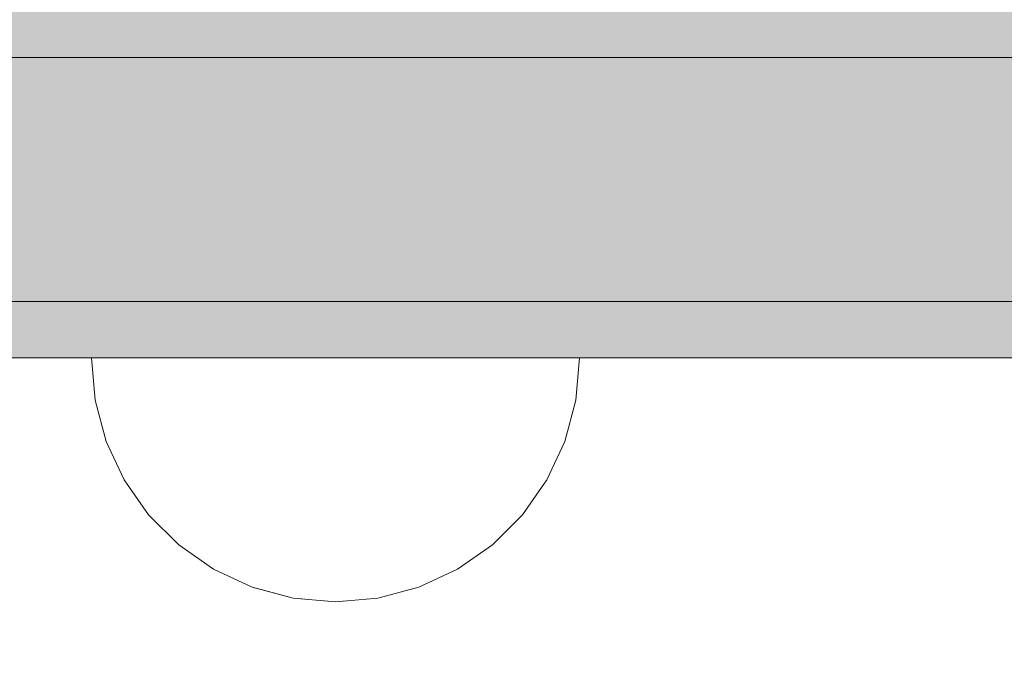
# Model space of a CAD drawing. Units: millimetres. Extents: x 576182571 to 576194295, y 353426648 to 353445931.
# Drawn here: x 576189345 to 576189398, y 353435624 to 353435658 of the extents above; entities that cross this region are included whole.
import ezdxf

# ---------------------------------------------------------------- set-up
doc = ezdxf.new("R2010")
doc.units = ezdxf.units.MM
doc.header["$MEASUREMENT"] = 0
doc.set_wipeout_variables(frame=1)
doc.linetypes.add('Wipeout_Contour', pattern=[1000, 0, -1000])
for name, color, linetype, lineweight, true_color in [('0_Pen_No__112', 7, 'Continuous', 5, 0xd4d4d4), ('0_Pen_No__4', 7, 'Continuous', 5, 0x783c00), ('0_Pen_No__51', 7, 'Continuous', 5, 0x005200)]:
    doc.layers.add(name, color=color, linetype=linetype, lineweight=lineweight, true_color=true_color)
doc.layers.add('A-DIMS', color=7, linetype='Continuous')
doc.layers.add('A-DIMS_Pen_No__1', color=7, linetype='Continuous', lineweight=30)
doc.styles.add('GENERATED_STYLE_1', font='Tahoma_1.ttf')
doc.dimstyles.new('GENERATED_STYLE__1', dxfattribs={"dimtxt": 200, "dimasz": 95, "dimexe": 0.18, "dimexo": 10000, "dimgap": 0.09, "dimtad": 1, "dimdec": 0, "dimzin": 0, "dimdsep": 46, "dimtxsty": 'GENERATED_STYLE_1', "dimblk": 'ARROWHEAD_6', "dimblk1": 'ARROWHEAD_6', "dimblk2": 'ARROWHEAD_6', "dimcen": 0.09, "dimclrd": 7, "dimclre": 7, "dimclrt": 7, "dimadec": 0, "dimazin": 0, "dimtfac": 1, "dimtdec": 4, "dimtmove": 0, "dimatfit": 3, "dimfxl": 1, "dimtolj": 1, "dimtzin": 0, "dimarcsym": 0})
doc.dimstyles.new('GENERATED_STYLE__2', dxfattribs={"dimtxt": 200, "dimasz": 95, "dimexe": 0.18, "dimexo": 10000, "dimgap": 0.09, "dimtad": 1, "dimtih": 1, "dimtoh": 1, "dimdec": 0, "dimzin": 0, "dimdsep": 46, "dimtxsty": 'GENERATED_STYLE_1', "dimblk": 'ARROWHEAD_6', "dimblk1": 'ARROWHEAD_6', "dimblk2": 'ARROWHEAD_6', "dimcen": 0.09, "dimclrd": 7, "dimclre": 7, "dimclrt": 7, "dimadec": 0, "dimazin": 0, "dimtfac": 1, "dimtdec": 4, "dimtmove": 0, "dimatfit": 3, "dimfxl": 1, "dimtolj": 1, "dimtzin": 0, "dimarcsym": 0})

# ---------------------------------------------------------------- blocks, each defined once
blk = doc.blocks.new('00SL120_pamats')
at = {"layer": '0_Pen_No__112', "linetype": 'Continuous'}
blk.add_hatch(color=256, dxfattribs=at).paths.add_polyline_path([(85.575, 0), (85.575, 13), (-85.575, 13), (-85.575, 0)])
for p, q in [((-57.634, 13), (53.515, 13)), ((-57.634, 0), (53.515, 0))]:
    blk.add_line(p, q, dxfattribs=at)
blk = doc.blocks.new('00SL120_pamats_2')
at = {"layer": '0_Pen_No__51', "linetype": 'Continuous'}
blk.add_hatch(color=256, dxfattribs=at).paths.add_polyline_path([(85.575, 0), (85.575, 3), (-85.575, 3), (-85.575, 0)])
for p, q in [((-57.634, 3), (53.515, 3)), ((-57.634, 0), (53.515, 0))]:
    blk.add_line(p, q, dxfattribs=at)
blk = doc.blocks.new('Semisphere 12')
at = {"color": 254, "linetype": 'Wipeout_Contour', "lineweight": 0, "ltscale": 39.124852}
blk.add_wipeout([(-12.803, 0), (-13, 0), (-12.803, -0.392)], dxfattribs=at)
at = {"color": 254, "linetype": 'Wipeout_Contour', "lineweight": 0, "ltscale": 39.124125}
blk.add_wipeout([(-12.803, 0.392), (-13, 0), (-12.803, 0)], dxfattribs=at)
at = {"color": 254, "linetype": 'Wipeout_Contour', "lineweight": 0, "ltscale": 39.137885}
blk.add_wipeout([(-12.803, 0.772), (-13, 0), (-12.803, 0.392)], dxfattribs=at)
at = {"color": 254, "linetype": 'Wipeout_Contour', "lineweight": 0, "ltscale": 39.182995}
blk.add_wipeout([(-12.803, 1.129), (-13, 0), (-12.803, 0.772)], dxfattribs=at)
at = {"color": 254, "linetype": 'Wipeout_Contour', "lineweight": 0, "ltscale": 39.243903}
blk.add_wipeout([(-12.803, 1.451), (-13, 0), (-12.803, 1.129)], dxfattribs=at)
at = {"color": 254, "linetype": 'Wipeout_Contour', "lineweight": 0, "ltscale": 39.31284}
blk.add_wipeout([(-12.803, 1.729), (-13, 0), (-12.803, 1.451)], dxfattribs=at)
at = {"color": 254, "linetype": 'Wipeout_Contour', "lineweight": 0, "ltscale": 39.381721}
blk.add_wipeout([(-12.803, 1.955), (-13, 0), (-12.803, 1.729)], dxfattribs=at)
at = {"color": 254, "linetype": 'Wipeout_Contour', "lineweight": 0, "ltscale": 39.442593}
blk.add_wipeout([(-12.803, 2.121), (-13, 0), (-12.803, 1.955)], dxfattribs=at)
at = {"color": 254, "linetype": 'Wipeout_Contour', "lineweight": 0, "ltscale": 39.488533}
blk.add_wipeout([(-12.803, 2.223), (-13, 0), (-12.803, 2.121)], dxfattribs=at)
at = {"color": 254, "linetype": 'Wipeout_Contour', "lineweight": 0, "ltscale": 39.514458}
blk.add_wipeout([(-12.803, 2.257), (-13, 0), (-12.803, 2.223)], dxfattribs=at)
at = {"color": 254, "linetype": 'Wipeout_Contour', "lineweight": 0, "ltscale": 39.514053}
blk.add_wipeout([(-12.803, -2.223), (-13, 0), (-12.803, -2.257)], dxfattribs=at)
at = {"color": 254, "linetype": 'Wipeout_Contour', "lineweight": 0, "ltscale": 39.487379}
blk.add_wipeout([(-12.803, -2.121), (-13, 0), (-12.803, -2.223)], dxfattribs=at)
at = {"color": 254, "linetype": 'Wipeout_Contour', "lineweight": 0, "ltscale": 39.440866}
blk.add_wipeout([(-12.803, -1.955), (-13, 0), (-12.803, -2.121)], dxfattribs=at)
at = {"color": 254, "linetype": 'Wipeout_Contour', "lineweight": 0, "ltscale": 39.379685}
blk.add_wipeout([(-12.803, -1.729), (-13, 0), (-12.803, -1.955)], dxfattribs=at)
at = {"color": 254, "linetype": 'Wipeout_Contour', "lineweight": 0, "ltscale": 51.984525}
blk.add_wipeout([(-12.216, -4.379), (-12.803, -2.223), (-12.803, -2.257), (-12.216, -4.446)], dxfattribs=at)
at = {"color": 254, "linetype": 'Wipeout_Contour', "lineweight": 0, "ltscale": 39.310808}
blk.add_wipeout([(-12.803, -1.451), (-13, 0), (-12.803, -1.729)], dxfattribs=at)
at = {"color": 254, "linetype": 'Wipeout_Contour', "lineweight": 0, "ltscale": 51.861214}
blk.add_wipeout([(-12.216, -4.178), (-12.803, -2.121), (-12.803, -2.223), (-12.216, -4.379)], dxfattribs=at)
at = {"color": 254, "linetype": 'Wipeout_Contour', "lineweight": 0, "ltscale": 39.242194}
blk.add_wipeout([(-12.803, -1.129), (-13, 0), (-12.803, -1.451)], dxfattribs=at)
at = {"color": 254, "linetype": 'Wipeout_Contour', "lineweight": 0, "ltscale": 51.640314}
blk.add_wipeout([(-12.216, -3.851), (-12.803, -1.955), (-12.803, -2.121), (-12.216, -4.178)], dxfattribs=at)
at = {"color": 254, "linetype": 'Wipeout_Contour', "lineweight": 0, "ltscale": 39.181883}
blk.add_wipeout([(-12.803, -0.772), (-13, 0), (-12.803, -1.129)], dxfattribs=at)
at = {"color": 254, "linetype": 'Wipeout_Contour', "lineweight": 0, "ltscale": 51.346251}
blk.add_wipeout([(-12.216, -3.406), (-12.803, -1.729), (-12.803, -1.955), (-12.216, -3.851)], dxfattribs=at)
at = {"color": 254, "linetype": 'Wipeout_Contour', "lineweight": 0, "ltscale": 51.926568}
blk.add_wipeout([(-11.258, -6.401), (-12.216, -4.379), (-12.216, -4.446), (-11.258, -6.5)], dxfattribs=at)
at = {"color": 254, "linetype": 'Wipeout_Contour', "lineweight": 0, "ltscale": 39.137568}
blk.add_wipeout([(-12.803, -0.392), (-13, 0), (-12.803, -0.772)], dxfattribs=at)
at = {"color": 254, "linetype": 'Wipeout_Contour', "lineweight": 0, "ltscale": 51.012737}
blk.add_wipeout([(-12.803, -1.451), (-12.803, -1.729), (-12.216, -3.406), (-12.216, -2.858)], dxfattribs=at)
at = {"color": 254, "linetype": 'Wipeout_Contour', "lineweight": 0, "ltscale": 51.626846}
blk.add_wipeout([(-11.258, -6.108), (-12.216, -4.178), (-12.216, -4.379), (-11.258, -6.401)], dxfattribs=at)
at = {"color": 254, "linetype": 'Wipeout_Contour', "lineweight": 0, "ltscale": 50.08046}
blk.add_wipeout([(-12.216, 0), (-12.803, 0), (-12.803, -0.392), (-12.216, -0.772)], dxfattribs=at)
at = {"color": 254, "linetype": 'Wipeout_Contour', "lineweight": 0, "ltscale": 50.679336}
blk.add_wipeout([(-12.216, -2.223), (-12.803, -1.129), (-12.803, -1.451), (-12.216, -2.858)], dxfattribs=at)
at = {"color": 254, "linetype": 'Wipeout_Contour', "lineweight": 0, "ltscale": 51.079364}
blk.add_wipeout([(-12.216, -3.851), (-12.216, -4.178), (-11.258, -6.108), (-11.258, -5.629)], dxfattribs=at)
at = {"color": 254, "linetype": 'Wipeout_Contour', "lineweight": 0, "ltscale": 51.856856}
blk.add_wipeout([(-9.959, -8.229), (-11.258, -6.401), (-11.258, -6.5), (-9.959, -8.356)], dxfattribs=at)
at = {"color": 254, "linetype": 'Wipeout_Contour', "lineweight": 0, "ltscale": 50.082626}
blk.add_wipeout([(-12.803, 0.392), (-12.803, 0), (-12.216, 0), (-12.216, 0.772)], dxfattribs=at)
at = {"color": 254, "linetype": 'Wipeout_Contour', "lineweight": 0, "ltscale": 50.387242}
blk.add_wipeout([(-12.803, -0.772), (-12.803, -1.129), (-12.216, -2.223), (-12.216, -1.521)], dxfattribs=at)
at = {"color": 254, "linetype": 'Wipeout_Contour', "lineweight": 0, "ltscale": 50.341287}
blk.add_wipeout([(-12.216, -3.851), (-11.258, -5.629), (-11.258, -4.979), (-12.216, -3.406)], dxfattribs=at)
at = {"color": 254, "linetype": 'Wipeout_Contour', "lineweight": 0, "ltscale": 51.320441}
blk.add_wipeout([(-9.959, -7.852), (-11.258, -6.108), (-11.258, -6.401), (-9.959, -8.229)], dxfattribs=at)
at = {"color": 254, "linetype": 'Wipeout_Contour', "lineweight": 0, "ltscale": 50.183832}
blk.add_wipeout([(-12.803, 0.772), (-12.803, 0.392), (-12.216, 0.772), (-12.216, 1.521)], dxfattribs=at)
at = {"color": 254, "linetype": 'Wipeout_Contour', "lineweight": 0, "ltscale": 50.17523}
blk.add_wipeout([(-12.803, -0.392), (-12.803, -0.772), (-12.216, -1.521), (-12.216, -0.772)], dxfattribs=at)
at = {"color": 254, "linetype": 'Wipeout_Contour', "lineweight": 0, "ltscale": 49.494052}
blk.add_wipeout([(-11.258, -4.178), (-12.216, -2.858), (-12.216, -3.406), (-11.258, -4.979)], dxfattribs=at)
at = {"color": 254, "linetype": 'Wipeout_Contour', "lineweight": 0, "ltscale": 50.326468}
blk.add_wipeout([(-11.258, -6.108), (-9.959, -7.852), (-9.959, -7.237), (-11.258, -5.629)], dxfattribs=at)
at = {"color": 254, "linetype": 'Wipeout_Contour', "lineweight": 0, "ltscale": 51.783751}
blk.add_wipeout([(-9.959, -8.356), (-8.356, -9.959), (-8.356, -9.807), (-9.959, -8.229)], dxfattribs=at)
at = {"layer": '0_Pen_No__4', "linetype": 'Continuous'}
blk.add_line((-13, 0), (-12.803, -2.257), dxfattribs=at)
at = {"color": 254, "linetype": 'Wipeout_Contour', "lineweight": 0, "ltscale": 50.400227}
blk.add_wipeout([(-12.803, 1.129), (-12.803, 0.772), (-12.216, 1.521), (-12.216, 2.223)], dxfattribs=at)
at = {"color": 254, "linetype": 'Wipeout_Contour', "lineweight": 0, "ltscale": 47.041993}
blk.add_wipeout([(-11.258, 0), (-12.216, 0), (-12.216, -0.772), (-11.258, -1.129)], dxfattribs=at)
at = {"color": 254, "linetype": 'Wipeout_Contour', "lineweight": 0, "ltscale": 48.636854}
blk.add_wipeout([(-11.258, -3.25), (-12.216, -2.223), (-12.216, -2.858), (-11.258, -4.178)], dxfattribs=at)
at = {"color": 254, "linetype": 'Wipeout_Contour', "lineweight": 0, "ltscale": 48.968179}
blk.add_wipeout([(-9.959, -6.401), (-11.258, -4.979), (-11.258, -5.629), (-9.959, -7.237)], dxfattribs=at)
at = {"color": 254, "linetype": 'Wipeout_Contour', "lineweight": 0, "ltscale": 50.978109}
blk.add_wipeout([(-9.959, -7.852), (-9.959, -8.229), (-8.356, -9.807), (-8.356, -9.358)], dxfattribs=at)
at = {"color": 254, "linetype": 'Wipeout_Contour', "lineweight": 0, "ltscale": 50.694819}
blk.add_wipeout([(-12.803, 1.451), (-12.803, 1.129), (-12.216, 2.223), (-12.216, 2.858)], dxfattribs=at)
at = {"color": 254, "linetype": 'Wipeout_Contour', "lineweight": 0, "ltscale": 47.8769}
blk.add_wipeout([(-11.258, -2.223), (-12.216, -1.521), (-12.216, -2.223), (-11.258, -3.25)], dxfattribs=at)
at = {"color": 254, "linetype": 'Wipeout_Contour', "lineweight": 0, "ltscale": 47.384189}
blk.add_wipeout([(-9.959, -5.371), (-11.258, -4.178), (-11.258, -4.979), (-9.959, -6.401)], dxfattribs=at)
at = {"color": 254, "linetype": 'Wipeout_Contour', "lineweight": 0, "ltscale": 49.465834}
blk.add_wipeout([(-9.959, -7.852), (-8.356, -9.358), (-8.356, -8.624), (-9.959, -7.237)], dxfattribs=at)
at = {"color": 254, "linetype": 'Wipeout_Contour', "lineweight": 0, "ltscale": 51.716493}
blk.add_wipeout([(-6.5, -11.087), (-8.356, -9.807), (-8.356, -9.959), (-6.5, -11.258)], dxfattribs=at)
at = {"color": 254, "linetype": 'Wipeout_Contour', "lineweight": 0, "ltscale": 51.028772}
blk.add_wipeout([(-12.803, 1.729), (-12.803, 1.451), (-12.216, 2.858), (-12.216, 3.406)], dxfattribs=at)
at = {"color": 254, "linetype": 'Wipeout_Contour', "lineweight": 0, "ltscale": 47.052076}
blk.add_wipeout([(-11.258, 1.129), (-12.216, 0.772), (-12.216, 0), (-11.258, 0)], dxfattribs=at)
at = {"color": 254, "linetype": 'Wipeout_Contour', "lineweight": 0, "ltscale": 47.316754}
blk.add_wipeout([(-11.258, -1.129), (-12.216, -0.772), (-12.216, -1.521), (-11.258, -2.223)], dxfattribs=at)
at = {"color": 254, "linetype": 'Wipeout_Contour', "lineweight": 0, "ltscale": 45.752758}
blk.add_wipeout([(-9.959, -4.178), (-11.258, -3.25), (-11.258, -4.178), (-9.959, -5.371)], dxfattribs=at)
at = {"color": 254, "linetype": 'Wipeout_Contour', "lineweight": 0, "ltscale": 47.367745}
blk.add_wipeout([(-9.959, -7.237), (-8.356, -8.624), (-8.356, -7.629), (-9.959, -6.401)], dxfattribs=at)
at = {"color": 254, "linetype": 'Wipeout_Contour', "lineweight": 0, "ltscale": 50.642068}
blk.add_wipeout([(-8.356, -9.358), (-8.356, -9.807), (-6.5, -11.087), (-6.5, -10.579)], dxfattribs=at)
at = {"layer": '0_Pen_No__4', "linetype": 'Continuous'}
for p, q in [((-12.803, -2.257), (-12.216, -4.446)), ((-12.216, -4.446), (-11.258, -6.5))]:
    blk.add_line(p, q, dxfattribs=at)
at = {"color": 254, "linetype": 'Wipeout_Contour', "lineweight": 0, "ltscale": 51.360973}
blk.add_wipeout([(-12.216, 3.851), (-12.803, 1.955), (-12.803, 1.729), (-12.216, 3.406)], dxfattribs=at)
at = {"color": 254, "linetype": 'Wipeout_Contour', "lineweight": 0, "ltscale": 42.606028}
blk.add_wipeout([(-11.258, 0), (-11.258, -1.129), (-9.959, -1.451), (-9.959, 0)], dxfattribs=at)
at = {"color": 254, "linetype": 'Wipeout_Contour', "lineweight": 0, "ltscale": 44.279094}
blk.add_wipeout([(-11.258, -3.25), (-9.959, -4.178), (-9.959, -2.858), (-11.258, -2.223)], dxfattribs=at)
at = {"color": 254, "linetype": 'Wipeout_Contour', "lineweight": 0, "ltscale": 44.872216}
blk.add_wipeout([(-9.959, -5.371), (-9.959, -6.401), (-8.356, -7.629), (-8.356, -6.401)], dxfattribs=at)
at = {"color": 254, "linetype": 'Wipeout_Contour', "lineweight": 0, "ltscale": 48.600548}
blk.add_wipeout([(-6.5, -9.75), (-8.356, -8.624), (-8.356, -9.358), (-6.5, -10.579)], dxfattribs=at)
at = {"color": 254, "linetype": 'Wipeout_Contour', "lineweight": 0, "ltscale": 51.663594}
blk.add_wipeout([(-4.446, -12.03), (-6.5, -11.087), (-6.5, -11.258), (-4.446, -12.216)], dxfattribs=at)
at = {"color": 254, "linetype": 'Wipeout_Contour', "lineweight": 0, "ltscale": 51.652108}
blk.add_wipeout([(-12.216, 4.178), (-12.803, 2.121), (-12.803, 1.955), (-12.216, 3.851)], dxfattribs=at)
at = {"color": 254, "linetype": 'Wipeout_Contour', "lineweight": 0, "ltscale": 43.171491}
blk.add_wipeout([(-9.959, -1.451), (-11.258, -1.129), (-11.258, -2.223), (-9.959, -2.858)], dxfattribs=at)
at = {"color": 254, "linetype": 'Wipeout_Contour', "lineweight": 0, "ltscale": 42.238799}
blk.add_wipeout([(-9.959, -4.178), (-9.959, -5.371), (-8.356, -6.401), (-8.356, -4.979)], dxfattribs=at)
at = {"color": 254, "linetype": 'Wipeout_Contour', "lineweight": 0, "ltscale": 45.722529}
blk.add_wipeout([(-6.5, -8.624), (-8.356, -7.629), (-8.356, -8.624), (-6.5, -9.75)], dxfattribs=at)
at = {"color": 254, "linetype": 'Wipeout_Contour', "lineweight": 0, "ltscale": 50.35544}
blk.add_wipeout([(-6.5, -10.579), (-6.5, -11.087), (-4.446, -12.03), (-4.446, -11.479)], dxfattribs=at)
at = {"layer": '0_Pen_No__4', "linetype": 'Continuous'}
blk.add_line((-11.258, -6.5), (-9.959, -8.356), dxfattribs=at)
at = {"color": 254, "linetype": 'Wipeout_Contour', "lineweight": 0, "ltscale": 51.868837}
blk.add_wipeout([(-12.216, 4.379), (-12.803, 2.223), (-12.803, 2.121), (-12.216, 4.178)], dxfattribs=at)
at = {"color": 254, "linetype": 'Wipeout_Contour', "lineweight": 0, "ltscale": 39.794473}
blk.add_wipeout([(-9.959, -4.178), (-8.356, -4.979), (-8.356, -3.406), (-9.959, -2.858)], dxfattribs=at)
at = {"color": 254, "linetype": 'Wipeout_Contour', "lineweight": 0, "ltscale": 42.220899}
blk.add_wipeout([(-8.356, -6.401), (-8.356, -7.629), (-6.5, -8.624), (-6.5, -7.237)], dxfattribs=at)
at = {"color": 254, "linetype": 'Wipeout_Contour', "lineweight": 0, "ltscale": 47.841529}
blk.add_wipeout([(-4.446, -10.579), (-6.5, -9.75), (-6.5, -10.579), (-4.446, -11.479)], dxfattribs=at)
at = {"color": 254, "linetype": 'Wipeout_Contour', "lineweight": 0, "ltscale": 51.632407}
blk.add_wipeout([(-2.257, -12.608), (-4.446, -12.03), (-4.446, -12.216), (-2.257, -12.803)], dxfattribs=at)
at = {"layer": '0_Pen_No__4', "linetype": 'Continuous'}
blk.add_line((-9.959, -8.356), (-8.356, -9.959), dxfattribs=at)
at = {"color": 254, "linetype": 'Wipeout_Contour', "lineweight": 0, "ltscale": 51.987171}
blk.add_wipeout([(-12.216, 4.446), (-12.803, 2.257), (-12.803, 2.223), (-12.216, 4.379)], dxfattribs=at)
at = {"color": 254, "linetype": 'Wipeout_Contour', "lineweight": 0, "ltscale": 38.409586}
blk.add_wipeout([(-6.5, -5.629), (-8.356, -4.979), (-8.356, -6.401), (-6.5, -7.237)], dxfattribs=at)
at = {"color": 254, "linetype": 'Wipeout_Contour', "lineweight": 0, "ltscale": 44.243609}
blk.add_wipeout([(-6.5, -8.624), (-6.5, -9.75), (-4.446, -10.579), (-4.446, -9.358)], dxfattribs=at)
at = {"color": 254, "linetype": 'Wipeout_Contour', "lineweight": 0, "ltscale": 50.157046}
blk.add_wipeout([(-4.446, -12.03), (-2.257, -12.608), (-2.257, -12.03), (-4.446, -11.479)], dxfattribs=at)
at = {"layer": '0_Pen_No__4', "linetype": 'Continuous'}
for p, q in [((-13, 0), (-12.803, 2.257)), ((-8.356, -9.959), (-6.5, -11.258))]:
    blk.add_line(p, q, dxfattribs=at)
at = {"color": 254, "linetype": 'Wipeout_Contour', "lineweight": 0, "ltscale": 47.346382}
blk.add_wipeout([(-11.258, 2.223), (-12.216, 1.521), (-12.216, 0.772), (-11.258, 1.129)], dxfattribs=at)
at = {"color": 254, "linetype": 'Wipeout_Contour', "lineweight": 0, "ltscale": 39.76408}
blk.add_wipeout([(-4.446, -7.852), (-6.5, -7.237), (-6.5, -8.624), (-4.446, -9.358)], dxfattribs=at)
at = {"color": 254, "linetype": 'Wipeout_Contour', "lineweight": 0, "ltscale": 47.292793}
blk.add_wipeout([(-2.257, -11.087), (-4.446, -10.579), (-4.446, -11.479), (-2.257, -12.03)], dxfattribs=at)
at = {"color": 254, "linetype": 'Wipeout_Contour', "lineweight": 0, "ltscale": 51.629834}
blk.add_wipeout([(0, -12.803), (-2.257, -12.608), (-2.257, -12.803), (0, -13)], dxfattribs=at)
at = {"color": 254, "linetype": 'Wipeout_Contour', "lineweight": 0, "ltscale": 47.919136}
blk.add_wipeout([(-11.258, 3.25), (-12.216, 2.223), (-12.216, 1.521), (-11.258, 2.223)], dxfattribs=at)
at = {"color": 254, "linetype": 'Wipeout_Contour', "lineweight": 0, "ltscale": 43.143612}
blk.add_wipeout([(-4.446, -10.579), (-2.257, -11.087), (-2.257, -9.807), (-4.446, -9.358)], dxfattribs=at)
at = {"color": 254, "linetype": 'Wipeout_Contour', "lineweight": 0, "ltscale": 50.07803}
blk.add_wipeout([(-2.257, -12.608), (0, -12.803), (0, -12.216), (-2.257, -12.03)], dxfattribs=at)
at = {"layer": '0_Pen_No__4', "linetype": 'Continuous'}
for p, q in [((-6.5, -11.258), (-4.446, -12.216)), ((-2.257, -12.803), (0, -13)), ((0, -13), (0, -12.803))]:
    blk.add_line(p, q, dxfattribs=at)
at = {"color": 254, "linetype": 'Wipeout_Contour', "lineweight": 0, "ltscale": 48.684896}
blk.add_wipeout([(-11.258, 4.178), (-12.216, 2.858), (-12.216, 2.223), (-11.258, 3.25)], dxfattribs=at)
at = {"color": 254, "linetype": 'Wipeout_Contour', "lineweight": 0, "ltscale": 42.631455}
blk.add_wipeout([(-11.258, 1.129), (-11.258, 0), (-9.959, 0), (-9.959, 1.451)], dxfattribs=at)
at = {"color": 254, "linetype": 'Wipeout_Contour', "lineweight": 0, "ltscale": 47.035503}
blk.add_wipeout([(0, -11.258), (-2.257, -11.087), (-2.257, -12.03), (0, -12.216)], dxfattribs=at)
at = {"layer": '0_Pen_No__4', "linetype": 'Continuous'}
for p, q in [((-4.446, -12.216), (-2.257, -12.803)), ((0, -12.803), (0, -12.216))]:
    blk.add_line(p, q, dxfattribs=at)
at = {"color": 254, "linetype": 'Wipeout_Contour', "lineweight": 0, "ltscale": 49.541682}
blk.add_wipeout([(-11.258, 4.979), (-12.216, 3.406), (-12.216, 2.858), (-11.258, 4.178)], dxfattribs=at)
at = {"color": 254, "linetype": 'Wipeout_Contour', "lineweight": 0, "ltscale": 36.916911}
blk.add_wipeout([(-9.959, -1.451), (-8.356, -1.729), (-8.356, 0), (-9.959, 0)], dxfattribs=at)
at = {"color": 254, "linetype": 'Wipeout_Contour', "lineweight": 0, "ltscale": 50.38341}
blk.add_wipeout([(-12.216, 3.851), (-12.216, 3.406), (-11.258, 4.979), (-11.258, 5.629)], dxfattribs=at)
at = {"color": 254, "linetype": 'Wipeout_Contour', "lineweight": 0, "ltscale": 43.241187}
blk.add_wipeout([(-11.258, 2.223), (-11.258, 1.129), (-9.959, 1.451), (-9.959, 2.858)], dxfattribs=at)
at = {"color": 254, "linetype": 'Wipeout_Contour', "lineweight": 0, "ltscale": 37.907448}
blk.add_wipeout([(-9.959, -2.858), (-8.356, -3.406), (-8.356, -1.729), (-9.959, -1.451)], dxfattribs=at)
at = {"color": 254, "linetype": 'Wipeout_Contour', "lineweight": 0, "ltscale": 51.112181}
blk.add_wipeout([(-12.216, 4.178), (-12.216, 3.851), (-11.258, 5.629), (-11.258, 6.108)], dxfattribs=at)
at = {"color": 254, "linetype": 'Wipeout_Contour', "lineweight": 0, "ltscale": 36.971066}
blk.add_wipeout([(-9.959, 0), (-8.356, 0), (-8.356, 1.729), (-9.959, 1.451)], dxfattribs=at)
at = {"color": 254, "linetype": 'Wipeout_Contour', "lineweight": 0, "ltscale": 34.731556}
blk.add_wipeout([(-6.5, -3.851), (-8.356, -3.406), (-8.356, -4.979), (-6.5, -5.629)], dxfattribs=at)
at = {"color": 254, "linetype": 'Wipeout_Contour', "lineweight": 0, "ltscale": 51.647732}
blk.add_wipeout([(-11.258, 6.401), (-12.216, 4.379), (-12.216, 4.178), (-11.258, 6.108)], dxfattribs=at)
at = {"color": 254, "linetype": 'Wipeout_Contour', "lineweight": 0, "ltscale": 30.168565}
blk.add_wipeout([(-6.5, 0), (-8.356, 0), (-8.356, -1.729), (-6.5, -1.955)], dxfattribs=at)
at = {"color": 254, "linetype": 'Wipeout_Contour', "lineweight": 0, "ltscale": 34.712982}
blk.add_wipeout([(-4.446, -6.108), (-6.5, -5.629), (-6.5, -7.237), (-4.446, -7.852)], dxfattribs=at)
at = {"color": 254, "linetype": 'Wipeout_Contour', "lineweight": 0, "ltscale": 51.933812}
blk.add_wipeout([(-11.258, 6.5), (-12.216, 4.446), (-12.216, 4.379), (-11.258, 6.401)], dxfattribs=at)
at = {"color": 254, "linetype": 'Wipeout_Contour', "lineweight": 0, "ltscale": 31.772056}
blk.add_wipeout([(-6.5, -1.955), (-8.356, -1.729), (-8.356, -3.406), (-6.5, -3.851)], dxfattribs=at)
at = {"color": 254, "linetype": 'Wipeout_Contour', "lineweight": 0, "ltscale": 37.878459}
blk.add_wipeout([(-2.257, -8.229), (-4.446, -7.852), (-4.446, -9.358), (-2.257, -9.807)], dxfattribs=at)
at = {"layer": '0_Pen_No__4', "linetype": 'Continuous'}
blk.add_line((-12.803, 2.257), (-12.216, 4.446), dxfattribs=at)
at = {"color": 254, "linetype": 'Wipeout_Contour', "lineweight": 0, "ltscale": 44.374527}
blk.add_wipeout([(-11.258, 3.25), (-11.258, 2.223), (-9.959, 2.858), (-9.959, 4.178)], dxfattribs=at)
at = {"color": 254, "linetype": 'Wipeout_Contour', "lineweight": 0, "ltscale": 29.574593}
blk.add_wipeout([(-4.446, -4.178), (-6.5, -3.851), (-6.5, -5.629), (-4.446, -6.108)], dxfattribs=at)
at = {"color": 254, "linetype": 'Wipeout_Contour', "lineweight": 0, "ltscale": 42.596603}
blk.add_wipeout([(-2.257, -9.807), (-2.257, -11.087), (0, -11.258), (0, -9.959)], dxfattribs=at)
at = {"layer": '0_Pen_No__4', "linetype": 'Continuous'}
blk.add_line((0, -12.216), (0, -11.258), dxfattribs=at)
at = {"color": 254, "linetype": 'Wipeout_Contour', "lineweight": 0, "ltscale": 45.856167}
blk.add_wipeout([(-9.959, 5.371), (-11.258, 4.178), (-11.258, 3.25), (-9.959, 4.178)], dxfattribs=at)
at = {"color": 254, "linetype": 'Wipeout_Contour', "lineweight": 0, "ltscale": 31.745791}
blk.add_wipeout([(-2.257, -6.401), (-4.446, -6.108), (-4.446, -7.852), (-2.257, -8.229)], dxfattribs=at)
at = {"color": 254, "linetype": 'Wipeout_Contour', "lineweight": 0, "ltscale": 47.481798}
blk.add_wipeout([(-9.959, 6.401), (-11.258, 4.979), (-11.258, 4.178), (-9.959, 5.371)], dxfattribs=at)
at = {"color": 254, "linetype": 'Wipeout_Contour', "lineweight": 0, "ltscale": 38.048665}
blk.add_wipeout([(-9.959, 1.451), (-8.356, 1.729), (-8.356, 3.406), (-9.959, 2.858)], dxfattribs=at)
at = {"color": 254, "linetype": 'Wipeout_Contour', "lineweight": 0, "ltscale": 36.905664}
blk.add_wipeout([(0, -8.356), (-2.257, -8.229), (-2.257, -9.807), (0, -9.959)], dxfattribs=at)
at = {"layer": '0_Pen_No__4', "linetype": 'Continuous'}
blk.add_line((0, -11.258), (0, -9.959), dxfattribs=at)
at = {"color": 254, "linetype": 'Wipeout_Contour', "lineweight": 0, "ltscale": 49.050934}
blk.add_wipeout([(-9.959, 7.237), (-11.258, 5.629), (-11.258, 4.979), (-9.959, 6.401)], dxfattribs=at)
at = {"color": 254, "linetype": 'Wipeout_Contour', "lineweight": 0, "ltscale": 30.279997}
blk.add_wipeout([(-6.5, 1.955), (-8.356, 1.729), (-8.356, 0), (-6.5, 0)], dxfattribs=at)
at = {"color": 254, "linetype": 'Wipeout_Contour', "lineweight": 0, "ltscale": 50.389028}
blk.add_wipeout([(-11.258, 6.108), (-11.258, 5.629), (-9.959, 7.237), (-9.959, 7.852)], dxfattribs=at)
at = {"color": 254, "linetype": 'Wipeout_Contour', "lineweight": 0, "ltscale": 39.976124}
blk.add_wipeout([(-9.959, 2.858), (-8.356, 3.406), (-8.356, 4.979), (-9.959, 4.178)], dxfattribs=at)
at = {"color": 254, "linetype": 'Wipeout_Contour', "lineweight": 0, "ltscale": 22.615819}
blk.add_wipeout([(-4.446, 0), (-6.5, 0), (-6.5, -1.955), (-4.446, -2.121)], dxfattribs=at)
at = {"color": 254, "linetype": 'Wipeout_Contour', "lineweight": 0, "ltscale": 51.359676}
blk.add_wipeout([(-9.959, 8.229), (-11.258, 6.401), (-11.258, 6.108), (-9.959, 7.852)], dxfattribs=at)
at = {"color": 254, "linetype": 'Wipeout_Contour', "lineweight": 0, "ltscale": 32.041166}
blk.add_wipeout([(-6.5, 3.851), (-8.356, 3.406), (-8.356, 1.729), (-6.5, 1.955)], dxfattribs=at)
at = {"color": 254, "linetype": 'Wipeout_Contour', "lineweight": 0, "ltscale": 25.145475}
blk.add_wipeout([(-4.446, -2.121), (-6.5, -1.955), (-6.5, -3.851), (-4.446, -4.178)], dxfattribs=at)
at = {"color": 254, "linetype": 'Wipeout_Contour', "lineweight": 0, "ltscale": 51.870513}
blk.add_wipeout([(-9.959, 8.356), (-11.258, 6.5), (-11.258, 6.401), (-9.959, 8.229)], dxfattribs=at)
at = {"color": 254, "linetype": 'Wipeout_Contour', "lineweight": 0, "ltscale": 22.857801}
blk.add_wipeout([(-4.446, 2.121), (-6.5, 1.955), (-6.5, 0), (-4.446, 0)], dxfattribs=at)
at = {"color": 254, "linetype": 'Wipeout_Contour', "lineweight": 0, "ltscale": 25.128043}
blk.add_wipeout([(-2.257, -4.379), (-4.446, -4.178), (-4.446, -6.108), (-2.257, -6.401)], dxfattribs=at)
at = {"layer": '0_Pen_No__4', "linetype": 'Continuous'}
blk.add_line((-12.216, 4.446), (-11.258, 6.5), dxfattribs=at)
at = {"color": 254, "linetype": 'Wipeout_Contour', "lineweight": 0, "ltscale": 42.421842}
blk.add_wipeout([(-9.959, 4.178), (-8.356, 4.979), (-8.356, 6.401), (-9.959, 5.371)], dxfattribs=at)
at = {"color": 254, "linetype": 'Wipeout_Contour', "lineweight": 0, "ltscale": 14.648947}
blk.add_wipeout([(-2.257, 0), (-4.446, 0), (-4.446, -2.121), (-2.257, -2.223)], dxfattribs=at)
at = {"color": 254, "linetype": 'Wipeout_Contour', "lineweight": 0, "ltscale": 30.15638}
blk.add_wipeout([(0, -6.5), (-2.257, -6.401), (-2.257, -8.229), (0, -8.356)], dxfattribs=at)
at = {"layer": '0_Pen_No__4', "linetype": 'Continuous'}
blk.add_line((0, -9.959), (0, -8.356), dxfattribs=at)
at = {"color": 254, "linetype": 'Wipeout_Contour', "lineweight": 0, "ltscale": 45.033754}
blk.add_wipeout([(-9.959, 5.371), (-8.356, 6.401), (-8.356, 7.629), (-9.959, 6.401)], dxfattribs=at)
at = {"color": 254, "linetype": 'Wipeout_Contour', "lineweight": 0, "ltscale": 18.754106}
blk.add_wipeout([(-2.257, -2.223), (-4.446, -2.121), (-4.446, -4.178), (-2.257, -4.379)], dxfattribs=at)
at = {"color": 254, "linetype": 'Wipeout_Contour', "lineweight": 0, "ltscale": 47.497665}
blk.add_wipeout([(-9.959, 6.401), (-8.356, 7.629), (-8.356, 8.624), (-9.959, 7.237)], dxfattribs=at)
at = {"color": 254, "linetype": 'Wipeout_Contour', "lineweight": 0, "ltscale": 35.041103}
blk.add_wipeout([(-6.5, 5.629), (-8.356, 4.979), (-8.356, 3.406), (-6.5, 3.851)], dxfattribs=at)
at = {"color": 254, "linetype": 'Wipeout_Contour', "lineweight": 0, "ltscale": 22.603897}
blk.add_wipeout([(0, -4.446), (-2.257, -4.379), (-2.257, -6.401), (0, -6.5)], dxfattribs=at)
at = {"layer": '0_Pen_No__4', "linetype": 'Continuous'}
blk.add_line((0, -8.356), (0, -6.5), dxfattribs=at)
at = {"color": 254, "linetype": 'Wipeout_Contour', "lineweight": 0, "ltscale": 49.560769}
blk.add_wipeout([(-9.959, 7.237), (-8.356, 8.624), (-8.356, 9.358), (-9.959, 7.852)], dxfattribs=at)
at = {"color": 254, "linetype": 'Wipeout_Contour', "lineweight": 0, "ltscale": 25.643681}
blk.add_wipeout([(-4.446, 4.178), (-6.5, 3.851), (-6.5, 1.955), (-4.446, 2.121)], dxfattribs=at)
at = {"color": 254, "linetype": 'Wipeout_Contour', "lineweight": 0, "ltscale": 51.036862}
blk.add_wipeout([(-8.356, 9.807), (-9.959, 8.229), (-9.959, 7.852), (-8.356, 9.358)], dxfattribs=at)
at = {"color": 254, "linetype": 'Wipeout_Contour', "lineweight": 0, "ltscale": 38.688542}
blk.add_wipeout([(-6.5, 7.237), (-8.356, 6.401), (-8.356, 4.979), (-6.5, 5.629)], dxfattribs=at)
at = {"color": 254, "linetype": 'Wipeout_Contour', "lineweight": 0, "ltscale": 15.24278}
blk.add_wipeout([(-2.257, 2.223), (-4.446, 2.121), (-4.446, 0), (-2.257, 0)], dxfattribs=at)
at = {"color": 254, "linetype": 'Wipeout_Contour', "lineweight": 0, "ltscale": 51.804406}
blk.add_wipeout([(-9.959, 8.229), (-8.356, 9.807), (-8.356, 9.959), (-9.959, 8.356)], dxfattribs=at)
at = {"color": 254, "linetype": 'Wipeout_Contour', "lineweight": 0, "ltscale": 30.041312}
blk.add_wipeout([(-4.446, 6.108), (-6.5, 5.629), (-6.5, 3.851), (-4.446, 4.178)], dxfattribs=at)
at = {"color": 254, "linetype": 'Wipeout_Contour', "lineweight": 0, "ltscale": 8.232761}
blk.add_wipeout([(0, 0), (-2.257, 0), (-2.257, -2.223), (0, -2.257)], dxfattribs=at)
at = {"layer": '0_Pen_No__4', "linetype": 'Continuous'}
blk.add_line((-11.258, 6.5), (-9.959, 8.356), dxfattribs=at)
at = {"color": 254, "linetype": 'Wipeout_Contour', "lineweight": 0, "ltscale": 42.446065}
blk.add_wipeout([(-8.356, 7.629), (-8.356, 6.401), (-6.5, 7.237), (-6.5, 8.624)], dxfattribs=at)
at = {"color": 254, "linetype": 'Wipeout_Contour', "lineweight": 0, "ltscale": 19.591508}
blk.add_wipeout([(-2.257, 4.379), (-4.446, 4.178), (-4.446, 2.121), (-2.257, 2.223)], dxfattribs=at)
at = {"color": 254, "linetype": 'Wipeout_Contour', "lineweight": 0, "ltscale": 14.639822}
blk.add_wipeout([(0, -2.257), (-2.257, -2.223), (-2.257, -4.379), (0, -4.446)], dxfattribs=at)
at = {"layer": '0_Pen_No__4', "linetype": 'Continuous'}
for p, q in [((0, -4.446), (0, -2.257)), ((0, -6.5), (0, -4.446))]:
    blk.add_line(p, q, dxfattribs=at)
at = {"color": 254, "linetype": 'Wipeout_Contour', "lineweight": 0, "ltscale": 45.892888}
blk.add_wipeout([(-6.5, 9.75), (-8.356, 8.624), (-8.356, 7.629), (-6.5, 8.624)], dxfattribs=at)
at = {"color": 254, "linetype": 'Wipeout_Contour', "lineweight": 0, "ltscale": 8.758188}
blk.add_wipeout([(0, 2.257), (-2.257, 2.223), (-2.257, 0), (0, 0)], dxfattribs=at)
at = {"layer": '0_Pen_No__4', "linetype": 'Continuous'}
blk.add_line((0, -2.257), (0, 0), dxfattribs=at)
at = {"color": 254, "linetype": 'Wipeout_Contour', "lineweight": 0, "ltscale": 48.720896}
blk.add_wipeout([(-6.5, 10.579), (-8.356, 9.358), (-8.356, 8.624), (-6.5, 9.75)], dxfattribs=at)
at = {"color": 254, "linetype": 'Wipeout_Contour', "lineweight": 0, "ltscale": 35.07054}
blk.add_wipeout([(-4.446, 7.852), (-6.5, 7.237), (-6.5, 5.629), (-4.446, 6.108)], dxfattribs=at)
at = {"color": 254, "linetype": 'Wipeout_Contour', "lineweight": 0, "ltscale": 50.716019}
blk.add_wipeout([(-8.356, 9.358), (-6.5, 10.579), (-6.5, 11.087), (-8.356, 9.807)], dxfattribs=at)
at = {"color": 254, "linetype": 'Wipeout_Contour', "lineweight": 0, "ltscale": 25.673293}
blk.add_wipeout([(-2.257, 6.401), (-4.446, 6.108), (-4.446, 4.178), (-2.257, 4.379)], dxfattribs=at)
at = {"color": 254, "linetype": 'Wipeout_Contour', "lineweight": 0, "ltscale": 51.743064}
blk.add_wipeout([(-6.5, 11.258), (-8.356, 9.959), (-8.356, 9.807), (-6.5, 11.087)], dxfattribs=at)
at = {"color": 254, "linetype": 'Wipeout_Contour', "lineweight": 0, "ltscale": 40.023611}
blk.add_wipeout([(-4.446, 9.358), (-6.5, 8.624), (-6.5, 7.237), (-4.446, 7.852)], dxfattribs=at)
at = {"color": 254, "linetype": 'Wipeout_Contour', "lineweight": 0, "ltscale": 15.261665}
blk.add_wipeout([(0, 4.446), (-2.257, 4.379), (-2.257, 2.223), (0, 2.257)], dxfattribs=at)
at = {"layer": '0_Pen_No__4', "linetype": 'Continuous'}
for p, q in [((-9.959, 8.356), (-8.356, 9.959)), ((0, 0), (0, 2.257))]:
    blk.add_line(p, q, dxfattribs=at)
at = {"color": 254, "linetype": 'Wipeout_Contour', "lineweight": 0, "ltscale": 44.428363}
blk.add_wipeout([(-4.446, 10.579), (-6.5, 9.75), (-6.5, 8.624), (-4.446, 9.358)], dxfattribs=at)
at = {"color": 254, "linetype": 'Wipeout_Contour', "lineweight": 0, "ltscale": 32.088307}
blk.add_wipeout([(-2.257, 8.229), (-4.446, 7.852), (-4.446, 6.108), (-2.257, 6.401)], dxfattribs=at)
at = {"color": 254, "linetype": 'Wipeout_Contour', "lineweight": 0, "ltscale": 47.968785}
blk.add_wipeout([(-4.446, 11.479), (-6.5, 10.579), (-6.5, 9.75), (-4.446, 10.579)], dxfattribs=at)
at = {"color": 254, "linetype": 'Wipeout_Contour', "lineweight": 0, "ltscale": 22.88521}
blk.add_wipeout([(0, 6.5), (-2.257, 6.401), (-2.257, 4.379), (0, 4.446)], dxfattribs=at)
at = {"layer": '0_Pen_No__4', "linetype": 'Continuous'}
blk.add_line((0, 2.257), (0, 4.446), dxfattribs=at)
at = {"color": 254, "linetype": 'Wipeout_Contour', "lineweight": 0, "ltscale": 50.434196}
blk.add_wipeout([(-6.5, 11.087), (-6.5, 10.579), (-4.446, 11.479), (-4.446, 12.03)], dxfattribs=at)
at = {"color": 254, "linetype": 'Wipeout_Contour', "lineweight": 0, "ltscale": 38.103179}
blk.add_wipeout([(-2.257, 9.807), (-4.446, 9.358), (-4.446, 7.852), (-2.257, 8.229)], dxfattribs=at)
at = {"color": 254, "linetype": 'Wipeout_Contour', "lineweight": 0, "ltscale": 51.693221}
blk.add_wipeout([(-4.446, 12.216), (-6.5, 11.258), (-6.5, 11.087), (-4.446, 12.03)], dxfattribs=at)
at = {"color": 254, "linetype": 'Wipeout_Contour', "lineweight": 0, "ltscale": 30.309397}
blk.add_wipeout([(0, 8.356), (-2.257, 8.229), (-2.257, 6.401), (0, 6.5)], dxfattribs=at)
at = {"layer": '0_Pen_No__4', "linetype": 'Continuous'}
for p, q in [((-8.356, 9.959), (-6.5, 11.258)), ((0, 4.446), (0, 6.5))]:
    blk.add_line(p, q, dxfattribs=at)
at = {"color": 254, "linetype": 'Wipeout_Contour', "lineweight": 0, "ltscale": 43.296639}
blk.add_wipeout([(-4.446, 9.358), (-2.257, 9.807), (-2.257, 11.087), (-4.446, 10.579)], dxfattribs=at)
at = {"color": 254, "linetype": 'Wipeout_Contour', "lineweight": 0, "ltscale": 47.397735}
blk.add_wipeout([(-2.257, 12.03), (-4.446, 11.479), (-4.446, 10.579), (-2.257, 11.087)], dxfattribs=at)
at = {"color": 254, "linetype": 'Wipeout_Contour', "lineweight": 0, "ltscale": 37.000828}
blk.add_wipeout([(0, 9.959), (-2.257, 9.807), (-2.257, 8.229), (0, 8.356)], dxfattribs=at)
at = {"layer": '0_Pen_No__4', "linetype": 'Continuous'}
blk.add_line((0, 6.5), (0, 8.356), dxfattribs=at)
at = {"color": 254, "linetype": 'Wipeout_Contour', "lineweight": 0, "ltscale": 50.224354}
blk.add_wipeout([(-4.446, 11.479), (-2.257, 12.03), (-2.257, 12.608), (-4.446, 12.03)], dxfattribs=at)
at = {"color": 254, "linetype": 'Wipeout_Contour', "lineweight": 0, "ltscale": 51.66038}
blk.add_wipeout([(-2.257, 12.803), (-4.446, 12.216), (-4.446, 12.03), (-2.257, 12.608)], dxfattribs=at)
at = {"color": 254, "linetype": 'Wipeout_Contour', "lineweight": 0, "ltscale": 42.661048}
blk.add_wipeout([(-2.257, 9.807), (0, 9.959), (0, 11.258), (-2.257, 11.087)], dxfattribs=at)
at = {"layer": '0_Pen_No__4', "linetype": 'Continuous'}
for p, q in [((-6.5, 11.258), (-4.446, 12.216)), ((0, 8.356), (0, 9.959))]:
    blk.add_line(p, q, dxfattribs=at)
at = {"color": 254, "linetype": 'Wipeout_Contour', "lineweight": 0, "ltscale": 47.081257}
blk.add_wipeout([(0, 12.216), (-2.257, 12.03), (-2.257, 11.087), (0, 11.258)], dxfattribs=at)
at = {"layer": '0_Pen_No__4', "linetype": 'Continuous'}
blk.add_line((0, 9.959), (0, 11.258), dxfattribs=at)
at = {"color": 254, "linetype": 'Wipeout_Contour', "lineweight": 0, "ltscale": 50.110324}
blk.add_wipeout([(-2.257, 12.03), (0, 12.216), (0, 12.803), (-2.257, 12.608)], dxfattribs=at)
at = {"layer": '0_Pen_No__4', "linetype": 'Continuous'}
blk.add_line((0, 11.258), (0, 12.216), dxfattribs=at)
at = {"color": 254, "linetype": 'Wipeout_Contour', "lineweight": 0, "ltscale": 51.647346}
blk.add_wipeout([(0, 13), (-2.257, 12.803), (-2.257, 12.608), (0, 12.803)], dxfattribs=at)
at = {"layer": '0_Pen_No__4', "linetype": 'Continuous'}
for p, q in [((-4.446, 12.216), (-2.257, 12.803)), ((-2.257, 12.803), (0, 13)), ((0, 12.803), (0, 13)), ((0, 12.216), (0, 12.803))]:
    blk.add_line(p, q, dxfattribs=at)
blk = doc.blocks.new('*D149', base_point=(576123767.383, 353365038.685))
at = {"layer": 'A-DIMS_Pen_No__1', "linetype": 'Continuous', "transparency": 16777216}
for p, q in [((576189465.386, 353435842.344), (576189465.386, 353436029.844)), ((576191465.386, 353435842.344), (576191465.386, 353436029.844)), ((576189515.386, 353435986.094), (576189415.386, 353435886.094)), ((576191415.386, 353435886.094), (576191515.386, 353435986.094)), ((576189390.386, 353435936.094), (576189465.386, 353435936.094)), ((576189465.386, 353435936.094), (576191465.386, 353435936.094)), ((576191465.386, 353435936.094), (576191540.386, 353435936.094))]:
    blk.add_line(p, q, dxfattribs=at)
at = {"layer": 'A-DIMS_Pen_No__1', "transparency": 16777216, "insert": (576190122.528, 353435976.094), "char_height": 200, "attachment_point": 7, "style": 'GENERATED_STYLE_1'}
blk.add_mtext('\\A1;{\\fTahoma|b0|i0|c0|p34;2\xa0000}', dxfattribs=at)
blk = doc.blocks.new('ARROWHEAD_6')
at = {"color": 0, "linetype": 'Continuous', "lineweight": 0}
for p, q in [((-0.5, -0.5), (0.5, 0.5)), ((0, 0), (-1, 0))]:
    blk.add_line(p, q, dxfattribs=at)
blk = doc.blocks.new('*D152', base_point=(576123767.383, 353365038.685))
at = {"layer": 'A-DIMS_Pen_No__1', "linetype": 'Continuous', "transparency": 16777216}
for p, q in [((576189194.276, 353435640.357), (576189194.276, 353435715.357)), ((576189244.276, 353435590.357), (576189144.276, 353435690.357)), ((576189288.026, 353435640.357), (576189100.526, 353435640.357)), ((576189194.276, 353434640.357), (576189194.276, 353435640.357)), ((576189144.276, 353434690.357), (576189244.276, 353434590.357)), ((576189288.026, 353434640.357), (576189100.526, 353434640.357)), ((576189194.276, 353434565.357), (576189194.276, 353434640.357))]:
    blk.add_line(p, q, dxfattribs=at)
at = {"layer": 'A-DIMS_Pen_No__1', "transparency": 16777216, "insert": (576189154.276, 353434797.499), "char_height": 200, "attachment_point": 7, "rotation": 90, "style": 'GENERATED_STYLE_1'}
blk.add_mtext('\\A1;{\\fTahoma|b0|i0|c0|p34;1\xa0000}', dxfattribs=at)
blk = doc.blocks.new('*D158', base_point=(576123767.383, 353365038.685))
at = {"layer": 'A-DIMS_Pen_No__1', "linetype": 'Continuous', "transparency": 16777216}
for p, q in [((576184036.628, 353440259.6), (576184036.628, 353440334.6)), ((576184086.628, 353440209.6), (576183986.628, 353440309.6)), ((576184130.378, 353440259.6), (576183942.878, 353440259.6)), ((576184036.628, 353435557.357), (576184036.628, 353440259.6)), ((576183986.628, 353435607.357), (576184086.628, 353435507.357)), ((576184130.378, 353435557.357), (576183942.878, 353435557.357)), ((576184036.628, 353435482.357), (576184036.628, 353435557.357))]:
    blk.add_line(p, q, dxfattribs=at)
at = {"layer": 'A-DIMS_Pen_No__1', "transparency": 16777216, "insert": (576183996.628, 353437565.62), "char_height": 200, "attachment_point": 7, "rotation": 90, "style": 'GENERATED_STYLE_1'}
blk.add_mtext('\\A1;{\\fTahoma|b0|i0|c0|p34;4 700}', dxfattribs=at)

msp = doc.modelspace()

# ---------------------------------------------------------------- block references
at = {"color": 98, "linetype": 'Continuous', "lineweight": 5, "true_color": 0x005200, "zscale": 1000, "rotation": 180}
for p in [(576189379.811, 353435659.357), (576189379.811, 353435643.357)]:
    msp.add_blockref('00SL120_pamats_2', p, dxfattribs=at)
at = {"color": 254, "linetype": 'Continuous', "lineweight": 5, "true_color": 0xd4d4d4, "zscale": 1000, "rotation": 180}
msp.add_blockref('00SL120_pamats', (576189379.811, 353435656.357), dxfattribs=at)

# ---------------------------------------------------------------- dimensions: what is measured, and where the dimension line sits
at = {"layer": 'A-DIMS', "linetype": 'Continuous'}
dim = msp.add_linear_dim(base=(576191465.386, 353435936.094), p1=(576189465.386, 353435640.357), p2=(576191465.386, 353435639.715), dimstyle='GENERATED_STYLE__2', dxfattribs=at)
dim.commit()
dim.dimension.update_dxf_attribs({"geometry": '*D149', "text_midpoint": (576190464.471, 353436076.094), "dimtype": 160})

# ---------------------------------------------------------------- next in the draw order: block references
at = {"color": 3, "linetype": 'Continuous', "lineweight": 5, "zscale": 1000, "rotation": 90}
msp.add_blockref('Semisphere 12', (576189361.935, 353435640.357), dxfattribs=at)

# ---------------------------------------------------------------- next in the draw order: dimensions: what is measured, and where the dimension line sits
at = {"layer": 'A-DIMS', "linetype": 'Continuous'}
dim = msp.add_linear_dim(base=(576184036.628, 353440259.6), p1=(576186604.654, 353435557.357), p2=(576189604.654, 353440259.6), angle=90, text='4 700', dimstyle='GENERATED_STYLE__1', dxfattribs=at)
dim.commit()
dim.dimension.update_dxf_attribs({"geometry": '*D158', "text_midpoint": (576183896.628, 353437907.563), "dimtype": 160, "text_rotation": 90})
dim = msp.add_linear_dim(base=(576189194.276, 353435640.357), p1=(576189922.155, 353434640.357), p2=(576189465.386, 353435640.357), angle=90, dimstyle='GENERATED_STYLE__1', dxfattribs=at)
dim.commit()
dim.dimension.update_dxf_attribs({"geometry": '*D152', "text_midpoint": (576189054.276, 353435139.442), "dimtype": 160, "text_rotation": 90})

doc.saveas('drawing.dxf')
